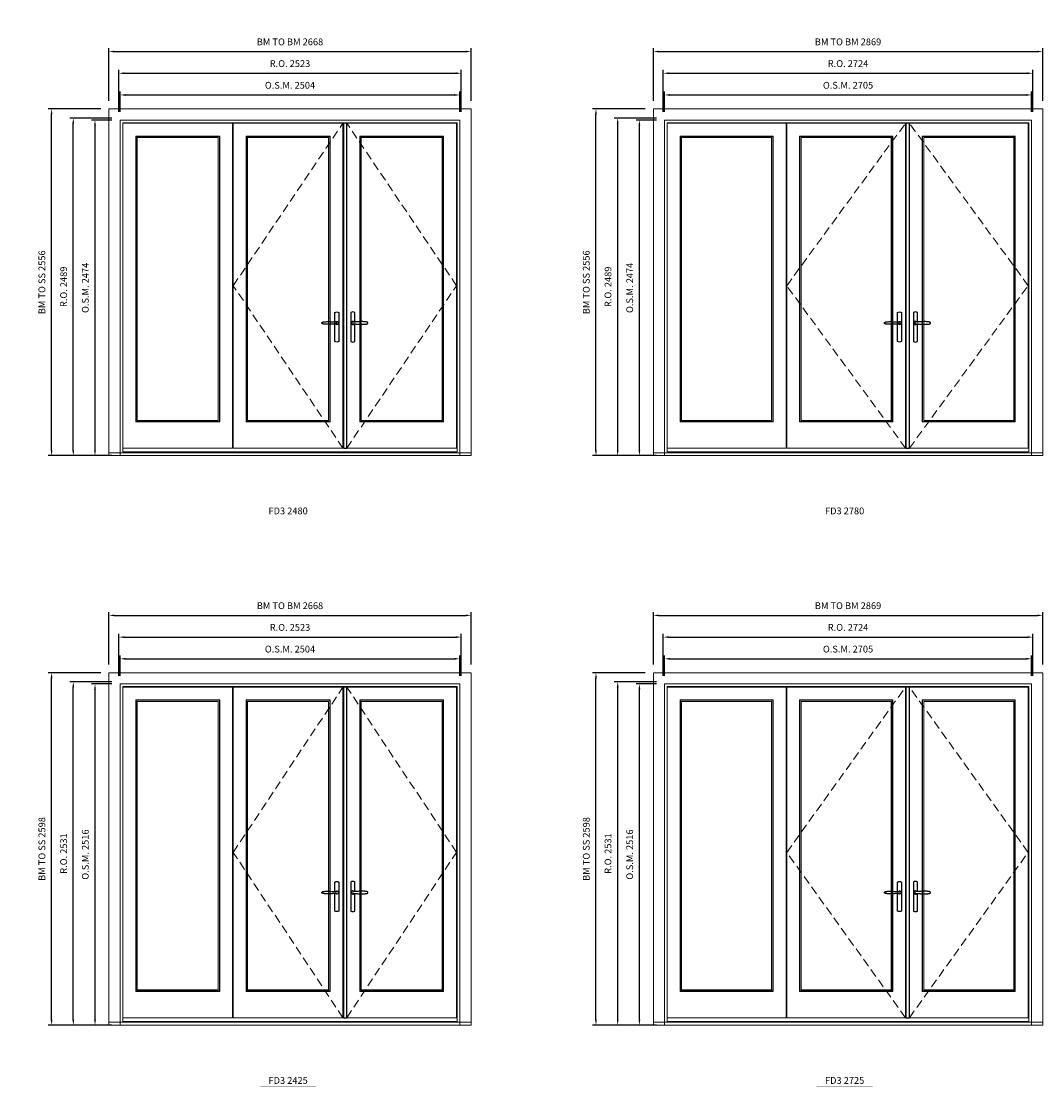
# Model space of a CAD drawing. Extents: x -12017 to 59419, y -21966 to 13176.
# Drawn here: x 16075 to 23602, y -11939 to -4084 of the extents above; entities that cross this region are included whole.
import ezdxf
from ezdxf.enums import TextEntityAlignment as Align

# ---------------------------------------------------------------- set-up
doc = ezdxf.new("R2010")
doc.units = 0
doc.header["$LTSCALE"] = 250
doc.header["$MEASUREMENT"] = 0
doc.header["$PDMODE"] = 3
doc.header["$PDSIZE"] = -2
doc.linetypes.add('HIDDEN', pattern=[0.375, 0.25, -0.125])
doc.layers.get('0').update_dxf_attribs({"color": 5, "linetype": 'CONTINUOUS', "lineweight": 0})
doc.layers.get('DEFPOINTS').update_dxf_attribs({"color": 2, "linetype": 'CONTINUOUS', "lineweight": 0})
for name, color, linetype, lineweight in [('3.5 inch MC brickmould', 12, 'CONTINUOUS', 0), ('Dimensions', 2, 'CONTINUOUS', 0), ('FRAME', 7, 'CONTINUOUS', 0), ('GLASS', 6, 'CONTINUOUS', 0), ('GLAZING STOP', 1, 'CONTINUOUS', 0), ('Metal Clad SASH', 4, 'CONTINUOUS', 0), ('TEXT', 7, 'CONTINUOUS', 0), ('Traditional Sizes', 2, 'CONTINUOUS', 0)]:
    doc.layers.add(name, color=color, linetype=linetype, lineweight=lineweight)
for name, color, linetype in [('7', 7, 'CONTINUOUS'), ('Astragel', 3, 'CONTINUOUS'), ('Operation Lines', 2, 'CONTINUOUS')]:
    doc.layers.add(name, color=color, linetype=linetype)
doc.layers.add('viewport', color=7, linetype='CONTINUOUS', plot=False)
doc.styles.add('ROMANS', font='romans')
doc.styles.add('style1', font='arial.ttf')
doc.dimstyles.new('LWDEC', dxfattribs={"dimscale": 20, "dimtxt": 2.5, "dimasz": 2, "dimexe": 1.25, "dimexo": 3, "dimgap": 2, "dimtad": 1, "dimtoh": 1, "dimdec": 0, "dimzin": 11, "dimdsep": 46, "dimtxsty": 'ROMANS', "dimcen": 0, "dimdle": 1.5, "dimazin": 0, "dimtfac": 1, "dimtdec": 0, "dimtix": 1, "dimtmove": 0, "dimatfit": 3, "dimfxl": 0, "dimtzin": 0, "dimarcsym": 0})

# ---------------------------------------------------------------- blocks, each defined once
blk = doc.blocks.new('label1')
at = {"const_width": 2}
blk.add_lwpolyline([(-206, 0), (206, 0)], dxfattribs=at)
at = {"linetype": 'Continuous', "style": 'style1'}
blk.add_attdef('LABEL', text='', height=50, dxfattribs=at).set_placement((0, 20), align=Align.CENTER)
blk = doc.blocks.new('*D1151')
at = {"layer": 'DEFPOINTS', "color": 0, "linetype": 'Continuous'}
for p in [(19306.8, -4627.3), (16802.9, -4812.3), (19306.8, -4812.3)]:
    blk.add_point(p, dxfattribs=at)
at = {"layer": 'Dimensions', "color": 0, "linetype": 'Continuous', "lineweight": -2}
for p, q in [((16802.9, -4752.3), (16802.9, -4602.3)), ((19306.8, -4752.3), (19306.8, -4602.3))]:
    blk.add_line(p, q, dxfattribs=at)
at = {"layer": 'Dimensions', "color": 2, "linetype": 'Continuous', "lineweight": -2}
blk.add_line((16842.9, -4627.3), (19266.8, -4627.3), dxfattribs=at)
at = {"layer": 'Dimensions', "color": 2, "linetype": 'Continuous'}
for points in [[(16842.9, -4620.6), (16842.9, -4634), (16802.9, -4627.3)], [(19266.8, -4620.6), (19266.8, -4634), (19306.8, -4627.3)]]:
    blk.add_solid(points, dxfattribs=at)
at = {"layer": 'Dimensions', "color": 0, "linetype": 'Continuous', "insert": (18054.8, -4562.3), "char_height": 50, "attachment_point": 5, "style": 'ROMANS'}
blk.add_mtext('O.S.M. 2504', dxfattribs=at)
blk = doc.blocks.new('*D1152')
at = {"layer": 'DEFPOINTS', "color": 0, "linetype": 'Continuous'}
for p in [(16617.9, -4812.3), (16802.9, -4812.3), (16802.9, -7286.3)]:
    blk.add_point(p, dxfattribs=at)
at = {"layer": 'Dimensions', "color": 0, "linetype": 'Continuous', "lineweight": -2}
for p, q in [((16742.9, -4812.3), (16592.9, -4812.3)), ((16742.9, -7286.3), (16592.9, -7286.3))]:
    blk.add_line(p, q, dxfattribs=at)
at = {"layer": 'Dimensions', "color": 2, "linetype": 'Continuous', "lineweight": -2}
blk.add_line((16617.9, -7246.3), (16617.9, -4852.3), dxfattribs=at)
at = {"layer": 'Dimensions', "color": 2, "linetype": 'Continuous'}
for points in [[(16611.2, -4852.3), (16624.5, -4852.3), (16617.9, -4812.3)], [(16611.2, -7246.3), (16624.5, -7246.3), (16617.9, -7286.3)]]:
    blk.add_solid(points, dxfattribs=at)
at = {"layer": 'Dimensions', "color": 0, "linetype": 'Continuous', "insert": (16552.9, -6049.3), "char_height": 50, "attachment_point": 5, "rotation": 90, "style": 'ROMANS'}
blk.add_mtext('O.S.M. 2474', dxfattribs=at)
blk = doc.blocks.new('*D1153')
at = {"layer": 'DEFPOINTS', "color": 0, "linetype": 'Continuous'}
for p in [(19316.3, -4467.3), (16793.4, -4812.3), (19316.3, -4812.3)]:
    blk.add_point(p, dxfattribs=at)
at = {"layer": 'Dimensions', "color": 0, "linetype": 'Continuous', "lineweight": -2}
for p, q in [((16793.4, -4752.3), (16793.4, -4442.3)), ((19316.3, -4752.3), (19316.3, -4442.3))]:
    blk.add_line(p, q, dxfattribs=at)
at = {"layer": 'Dimensions', "color": 2, "linetype": 'Continuous', "lineweight": -2}
blk.add_line((16833.4, -4467.3), (19276.3, -4467.3), dxfattribs=at)
at = {"layer": 'Dimensions', "color": 2, "linetype": 'Continuous'}
for points in [[(16833.4, -4460.6), (16833.4, -4474), (16793.4, -4467.3)], [(19276.3, -4460.6), (19276.3, -4474), (19316.3, -4467.3)]]:
    blk.add_solid(points, dxfattribs=at)
at = {"layer": 'Dimensions', "color": 0, "linetype": 'Continuous', "insert": (18054.8, -4402.3), "char_height": 50, "attachment_point": 5, "style": 'ROMANS'}
blk.add_mtext('R.O. 2523', dxfattribs=at)
blk = doc.blocks.new('*D1154')
at = {"layer": 'DEFPOINTS', "color": 0, "linetype": 'Continuous'}
for p in [(16457.9, -4797.3), (16802.9, -4797.3), (16802.9, -7286.3)]:
    blk.add_point(p, dxfattribs=at)
at = {"layer": 'Dimensions', "color": 0, "linetype": 'Continuous', "lineweight": -2}
for p, q in [((16742.9, -4797.3), (16432.9, -4797.3)), ((16742.9, -7286.3), (16432.9, -7286.3))]:
    blk.add_line(p, q, dxfattribs=at)
at = {"layer": 'Dimensions', "color": 2, "linetype": 'Continuous', "lineweight": -2}
blk.add_line((16457.9, -7246.3), (16457.9, -4837.3), dxfattribs=at)
at = {"layer": 'Dimensions', "color": 2, "linetype": 'Continuous'}
for points in [[(16451.2, -4837.3), (16464.5, -4837.3), (16457.9, -4797.3)], [(16451.2, -7246.3), (16464.5, -7246.3), (16457.9, -7286.3)]]:
    blk.add_solid(points, dxfattribs=at)
at = {"layer": 'Dimensions', "color": 0, "linetype": 'Continuous', "insert": (16392.9, -6041.8), "char_height": 50, "attachment_point": 5, "rotation": 90, "style": 'ROMANS'}
blk.add_mtext('R.O. 2489', dxfattribs=at)
blk = doc.blocks.new('*D1157')
at = {"layer": '3.5 inch MC brickmould', "color": 0, "lineweight": -2}
for p, q in [((16720.9, -4670.3), (16720.9, -4282.3)), ((16760.9, -4307.3), (19348.8, -4307.3)), ((19388.8, -4670.3), (19388.8, -4282.3))]:
    blk.add_line(p, q, dxfattribs=at)
at = {"layer": '3.5 inch MC brickmould', "color": 0}
for points in [[(16760.9, -4300.6), (16760.9, -4314), (16720.9, -4307.3)], [(19348.8, -4300.6), (19348.8, -4314), (19388.8, -4307.3)]]:
    blk.add_solid(points, dxfattribs=at)
at = {"layer": 'DEFPOINTS', "color": 0}
for p in [(19388.8, -4307.3), (16720.9, -4730.3), (19388.8, -4730.3)]:
    blk.add_point(p, dxfattribs=at)
at = {"layer": '3.5 inch MC brickmould', "color": 0, "insert": (18054.8, -4242.3), "char_height": 50, "attachment_point": 5, "style": 'ROMANS'}
blk.add_mtext('BM TO BM 2668', dxfattribs=at)
blk = doc.blocks.new('*D1158')
at = {"layer": '3.5 inch MC brickmould', "color": 0, "lineweight": -2}
for p, q in [((16660.9, -4730.3), (16272.9, -4730.3)), ((16297.9, -7246.3), (16297.9, -4770.3)), ((16660.9, -7286.3), (16272.9, -7286.3))]:
    blk.add_line(p, q, dxfattribs=at)
at = {"layer": '3.5 inch MC brickmould', "color": 0}
for points in [[(16291.2, -4770.3), (16304.5, -4770.3), (16297.9, -4730.3)], [(16291.2, -7246.3), (16304.5, -7246.3), (16297.9, -7286.3)]]:
    blk.add_solid(points, dxfattribs=at)
at = {"layer": 'DEFPOINTS', "color": 0}
for p in [(16297.9, -4730.3), (16720.9, -4730.3), (16720.9, -7286.3)]:
    blk.add_point(p, dxfattribs=at)
at = {"layer": '3.5 inch MC brickmould', "color": 0, "insert": (16232.9, -6008.3), "char_height": 50, "attachment_point": 5, "rotation": 90, "style": 'ROMANS'}
blk.add_mtext('BM TO SS 2556', dxfattribs=at)
blk = doc.blocks.new('*D1165')
at = {"layer": 'DEFPOINTS', "color": 0, "linetype": 'Continuous'}
for p in [(23519.5, -4627.3), (20814.6, -4812.3), (23519.5, -4812.3)]:
    blk.add_point(p, dxfattribs=at)
at = {"layer": 'Dimensions', "color": 0, "linetype": 'Continuous', "lineweight": -2}
for p, q in [((20814.6, -4752.3), (20814.6, -4602.3)), ((23519.5, -4752.3), (23519.5, -4602.3))]:
    blk.add_line(p, q, dxfattribs=at)
at = {"layer": 'Dimensions', "color": 2, "linetype": 'Continuous', "lineweight": -2}
blk.add_line((20854.6, -4627.3), (23479.5, -4627.3), dxfattribs=at)
at = {"layer": 'Dimensions', "color": 2, "linetype": 'Continuous'}
for points in [[(20854.6, -4620.6), (20854.6, -4634), (20814.6, -4627.3)], [(23479.5, -4620.6), (23479.5, -4634), (23519.5, -4627.3)]]:
    blk.add_solid(points, dxfattribs=at)
at = {"layer": 'Dimensions', "color": 0, "linetype": 'Continuous', "insert": (22167.1, -4562.3), "char_height": 50, "attachment_point": 5, "style": 'ROMANS'}
blk.add_mtext('O.S.M. 2705', dxfattribs=at)
blk = doc.blocks.new('*D1166')
at = {"layer": 'DEFPOINTS', "color": 0, "linetype": 'Continuous'}
for p in [(20629.6, -4812.3), (20814.6, -4812.3), (20814.6, -7286.3)]:
    blk.add_point(p, dxfattribs=at)
at = {"layer": 'Dimensions', "color": 0, "linetype": 'Continuous', "lineweight": -2}
for p, q in [((20754.6, -4812.3), (20604.6, -4812.3)), ((20754.6, -7286.3), (20604.6, -7286.3))]:
    blk.add_line(p, q, dxfattribs=at)
at = {"layer": 'Dimensions', "color": 2, "linetype": 'Continuous', "lineweight": -2}
blk.add_line((20629.6, -7246.3), (20629.6, -4852.3), dxfattribs=at)
at = {"layer": 'Dimensions', "color": 2, "linetype": 'Continuous'}
for points in [[(20622.9, -4852.3), (20636.3, -4852.3), (20629.6, -4812.3)], [(20622.9, -7246.3), (20636.3, -7246.3), (20629.6, -7286.3)]]:
    blk.add_solid(points, dxfattribs=at)
at = {"layer": 'Dimensions', "color": 0, "linetype": 'Continuous', "insert": (20564.6, -6049.3), "char_height": 50, "attachment_point": 5, "rotation": 90, "style": 'ROMANS'}
blk.add_mtext('O.S.M. 2474', dxfattribs=at)
blk = doc.blocks.new('*D1167')
at = {"layer": 'DEFPOINTS', "color": 0, "linetype": 'Continuous'}
for p in [(23529, -4467.3), (20805.1, -4812.3), (23529, -4812.3)]:
    blk.add_point(p, dxfattribs=at)
at = {"layer": 'Dimensions', "color": 0, "linetype": 'Continuous', "lineweight": -2}
for p, q in [((20805.1, -4752.3), (20805.1, -4442.3)), ((23529, -4752.3), (23529, -4442.3))]:
    blk.add_line(p, q, dxfattribs=at)
at = {"layer": 'Dimensions', "color": 2, "linetype": 'Continuous', "lineweight": -2}
blk.add_line((20845.1, -4467.3), (23489, -4467.3), dxfattribs=at)
at = {"layer": 'Dimensions', "color": 2, "linetype": 'Continuous'}
for points in [[(20845.1, -4460.6), (20845.1, -4474), (20805.1, -4467.3)], [(23489, -4460.6), (23489, -4474), (23529, -4467.3)]]:
    blk.add_solid(points, dxfattribs=at)
at = {"layer": 'Dimensions', "color": 0, "linetype": 'Continuous', "insert": (22167.1, -4402.3), "char_height": 50, "attachment_point": 5, "style": 'ROMANS'}
blk.add_mtext('R.O. 2724', dxfattribs=at)
blk = doc.blocks.new('*D1168')
at = {"layer": 'DEFPOINTS', "color": 0, "linetype": 'Continuous'}
for p in [(20469.6, -4797.3), (20814.6, -4797.3), (20814.6, -7286.3)]:
    blk.add_point(p, dxfattribs=at)
at = {"layer": 'Dimensions', "color": 0, "linetype": 'Continuous', "lineweight": -2}
for p, q in [((20754.6, -4797.3), (20444.6, -4797.3)), ((20754.6, -7286.3), (20444.6, -7286.3))]:
    blk.add_line(p, q, dxfattribs=at)
at = {"layer": 'Dimensions', "color": 2, "linetype": 'Continuous', "lineweight": -2}
blk.add_line((20469.6, -7246.3), (20469.6, -4837.3), dxfattribs=at)
at = {"layer": 'Dimensions', "color": 2, "linetype": 'Continuous'}
for points in [[(20462.9, -4837.3), (20476.3, -4837.3), (20469.6, -4797.3)], [(20462.9, -7246.3), (20476.3, -7246.3), (20469.6, -7286.3)]]:
    blk.add_solid(points, dxfattribs=at)
at = {"layer": 'Dimensions', "color": 0, "linetype": 'Continuous', "insert": (20404.6, -6041.8), "char_height": 50, "attachment_point": 5, "rotation": 90, "style": 'ROMANS'}
blk.add_mtext('R.O. 2489', dxfattribs=at)
blk = doc.blocks.new('*D1171')
at = {"layer": '3.5 inch MC brickmould', "color": 0, "lineweight": -2}
for p, q in [((20732.6, -4670.3), (20732.6, -4282.3)), ((20772.6, -4307.3), (23561.5, -4307.3)), ((23601.5, -4670.3), (23601.5, -4282.3))]:
    blk.add_line(p, q, dxfattribs=at)
at = {"layer": '3.5 inch MC brickmould', "color": 0}
for points in [[(20772.6, -4300.6), (20772.6, -4314), (20732.6, -4307.3)], [(23561.5, -4300.6), (23561.5, -4314), (23601.5, -4307.3)]]:
    blk.add_solid(points, dxfattribs=at)
at = {"layer": 'DEFPOINTS', "color": 0}
for p in [(23601.5, -4307.3), (20732.6, -4730.3), (23601.5, -4730.3)]:
    blk.add_point(p, dxfattribs=at)
at = {"layer": '3.5 inch MC brickmould', "color": 0, "insert": (22167.1, -4242.3), "char_height": 50, "attachment_point": 5, "style": 'ROMANS'}
blk.add_mtext('BM TO BM 2869', dxfattribs=at)
blk = doc.blocks.new('*D1172')
at = {"layer": '3.5 inch MC brickmould', "color": 0, "lineweight": -2}
for p, q in [((20672.6, -4730.3), (20284.6, -4730.3)), ((20309.6, -7246.3), (20309.6, -4770.3)), ((20672.6, -7286.3), (20284.6, -7286.3))]:
    blk.add_line(p, q, dxfattribs=at)
at = {"layer": '3.5 inch MC brickmould', "color": 0}
for points in [[(20302.9, -4770.3), (20316.3, -4770.3), (20309.6, -4730.3)], [(20302.9, -7246.3), (20316.3, -7246.3), (20309.6, -7286.3)]]:
    blk.add_solid(points, dxfattribs=at)
at = {"layer": 'DEFPOINTS', "color": 0}
for p in [(20309.6, -4730.3), (20732.6, -4730.3), (20732.6, -7286.3)]:
    blk.add_point(p, dxfattribs=at)
at = {"layer": '3.5 inch MC brickmould', "color": 0, "insert": (20244.6, -6008.3), "char_height": 50, "attachment_point": 5, "rotation": 90, "style": 'ROMANS'}
blk.add_mtext('BM TO SS 2556', dxfattribs=at)
blk = doc.blocks.new('*D1379')
at = {"layer": 'DEFPOINTS', "color": 0, "linetype": 'Continuous'}
for p in [(19306.8, -8784.1), (16802.9, -8969.1), (19306.8, -8969.1)]:
    blk.add_point(p, dxfattribs=at)
at = {"layer": 'Dimensions', "color": 0, "linetype": 'Continuous', "lineweight": -2}
for p, q in [((16802.9, -8909.1), (16802.9, -8759.1)), ((19306.8, -8909.1), (19306.8, -8759.1))]:
    blk.add_line(p, q, dxfattribs=at)
at = {"layer": 'Dimensions', "color": 2, "linetype": 'Continuous', "lineweight": -2}
blk.add_line((16842.9, -8784.1), (19266.8, -8784.1), dxfattribs=at)
at = {"layer": 'Dimensions', "color": 2, "linetype": 'Continuous'}
for points in [[(16842.9, -8777.5), (16842.9, -8790.8), (16802.9, -8784.1)], [(19266.8, -8777.5), (19266.8, -8790.8), (19306.8, -8784.1)]]:
    blk.add_solid(points, dxfattribs=at)
at = {"layer": 'Dimensions', "color": 0, "linetype": 'Continuous', "insert": (18054.8, -8719.1), "char_height": 50, "attachment_point": 5, "style": 'ROMANS'}
blk.add_mtext('O.S.M. 2504', dxfattribs=at)
blk = doc.blocks.new('*D1380')
at = {"layer": 'DEFPOINTS', "color": 0, "linetype": 'Continuous'}
for p in [(16617.9, -8969.1), (16802.9, -8969.1), (16802.9, -11485.1)]:
    blk.add_point(p, dxfattribs=at)
at = {"layer": 'Dimensions', "color": 0, "linetype": 'Continuous', "lineweight": -2}
for p, q in [((16742.9, -8969.1), (16592.9, -8969.1)), ((16742.9, -11485.1), (16592.9, -11485.1))]:
    blk.add_line(p, q, dxfattribs=at)
at = {"layer": 'Dimensions', "color": 2, "linetype": 'Continuous', "lineweight": -2}
blk.add_line((16617.9, -11445.1), (16617.9, -9009.1), dxfattribs=at)
at = {"layer": 'Dimensions', "color": 2, "linetype": 'Continuous'}
for points in [[(16611.2, -9009.1), (16624.5, -9009.1), (16617.9, -8969.1)], [(16611.2, -11445.1), (16624.5, -11445.1), (16617.9, -11485.1)]]:
    blk.add_solid(points, dxfattribs=at)
at = {"layer": 'Dimensions', "color": 0, "linetype": 'Continuous', "insert": (16552.9, -10227.1), "char_height": 50, "attachment_point": 5, "rotation": 90, "style": 'ROMANS'}
blk.add_mtext('O.S.M. 2516', dxfattribs=at)
blk = doc.blocks.new('*D1381')
at = {"layer": 'DEFPOINTS', "color": 0, "linetype": 'Continuous'}
for p in [(19316.3, -8624.1), (16793.4, -8969.1), (19316.3, -8969.1)]:
    blk.add_point(p, dxfattribs=at)
at = {"layer": 'Dimensions', "color": 0, "linetype": 'Continuous', "lineweight": -2}
for p, q in [((16793.4, -8909.1), (16793.4, -8599.1)), ((19316.3, -8909.1), (19316.3, -8599.1))]:
    blk.add_line(p, q, dxfattribs=at)
at = {"layer": 'Dimensions', "color": 2, "linetype": 'Continuous', "lineweight": -2}
blk.add_line((16833.4, -8624.1), (19276.3, -8624.1), dxfattribs=at)
at = {"layer": 'Dimensions', "color": 2, "linetype": 'Continuous'}
for points in [[(16833.4, -8617.5), (16833.4, -8630.8), (16793.4, -8624.1)], [(19276.3, -8617.5), (19276.3, -8630.8), (19316.3, -8624.1)]]:
    blk.add_solid(points, dxfattribs=at)
at = {"layer": 'Dimensions', "color": 0, "linetype": 'Continuous', "insert": (18054.8, -8559.1), "char_height": 50, "attachment_point": 5, "style": 'ROMANS'}
blk.add_mtext('R.O. 2523', dxfattribs=at)
blk = doc.blocks.new('*D1382')
at = {"layer": 'DEFPOINTS', "color": 0, "linetype": 'Continuous'}
for p in [(16457.9, -8954.1), (16802.9, -8954.1), (16802.9, -11485.1)]:
    blk.add_point(p, dxfattribs=at)
at = {"layer": 'Dimensions', "color": 0, "linetype": 'Continuous', "lineweight": -2}
for p, q in [((16742.9, -8954.1), (16432.9, -8954.1)), ((16742.9, -11485.1), (16432.9, -11485.1))]:
    blk.add_line(p, q, dxfattribs=at)
at = {"layer": 'Dimensions', "color": 2, "linetype": 'Continuous', "lineweight": -2}
blk.add_line((16457.9, -11445.1), (16457.9, -8994.1), dxfattribs=at)
at = {"layer": 'Dimensions', "color": 2, "linetype": 'Continuous'}
for points in [[(16451.2, -8994.1), (16464.5, -8994.1), (16457.9, -8954.1)], [(16451.2, -11445.1), (16464.5, -11445.1), (16457.9, -11485.1)]]:
    blk.add_solid(points, dxfattribs=at)
at = {"layer": 'Dimensions', "color": 0, "linetype": 'Continuous', "insert": (16392.9, -10219.6), "char_height": 50, "attachment_point": 5, "rotation": 90, "style": 'ROMANS'}
blk.add_mtext('R.O. 2531', dxfattribs=at)
blk = doc.blocks.new('*D1385')
at = {"layer": '3.5 inch MC brickmould', "color": 0, "lineweight": -2}
for p, q in [((16720.9, -8827.1), (16720.9, -8439.1)), ((16760.9, -8464.1), (19348.8, -8464.1)), ((19388.8, -8827.1), (19388.8, -8439.1))]:
    blk.add_line(p, q, dxfattribs=at)
at = {"layer": '3.5 inch MC brickmould', "color": 0}
for points in [[(16760.9, -8457.5), (16760.9, -8470.8), (16720.9, -8464.1)], [(19348.8, -8457.5), (19348.8, -8470.8), (19388.8, -8464.1)]]:
    blk.add_solid(points, dxfattribs=at)
at = {"layer": 'DEFPOINTS', "color": 0}
for p in [(19388.8, -8464.1), (16720.9, -8887.1), (19388.8, -8887.1)]:
    blk.add_point(p, dxfattribs=at)
at = {"layer": '3.5 inch MC brickmould', "color": 0, "insert": (18054.8, -8399.1), "char_height": 50, "attachment_point": 5, "style": 'ROMANS'}
blk.add_mtext('BM TO BM 2668', dxfattribs=at)
blk = doc.blocks.new('*D1386')
at = {"layer": '3.5 inch MC brickmould', "color": 0, "lineweight": -2}
for p, q in [((16660.9, -8887.1), (16272.9, -8887.1)), ((16297.9, -11445.1), (16297.9, -8927.1)), ((16660.9, -11485.1), (16272.9, -11485.1))]:
    blk.add_line(p, q, dxfattribs=at)
at = {"layer": '3.5 inch MC brickmould', "color": 0}
for points in [[(16291.2, -8927.1), (16304.5, -8927.1), (16297.9, -8887.1)], [(16291.2, -11445.1), (16304.5, -11445.1), (16297.9, -11485.1)]]:
    blk.add_solid(points, dxfattribs=at)
at = {"layer": 'DEFPOINTS', "color": 0}
for p in [(16297.9, -8887.1), (16720.9, -8887.1), (16720.9, -11485.1)]:
    blk.add_point(p, dxfattribs=at)
at = {"layer": '3.5 inch MC brickmould', "color": 0, "insert": (16232.9, -10186.1), "char_height": 50, "attachment_point": 5, "rotation": 90, "style": 'ROMANS'}
blk.add_mtext('BM TO SS 2598', dxfattribs=at)
blk = doc.blocks.new('*D1357')
at = {"layer": 'DEFPOINTS', "color": 0, "linetype": 'Continuous'}
for p in [(23519.5, -8784.1), (20814.6, -8969.1), (23519.5, -8969.1)]:
    blk.add_point(p, dxfattribs=at)
at = {"layer": 'Dimensions', "color": 0, "linetype": 'Continuous', "lineweight": -2}
for p, q in [((20814.6, -8909.1), (20814.6, -8759.1)), ((23519.5, -8909.1), (23519.5, -8759.1))]:
    blk.add_line(p, q, dxfattribs=at)
at = {"layer": 'Dimensions', "color": 2, "linetype": 'Continuous', "lineweight": -2}
blk.add_line((20854.6, -8784.1), (23479.5, -8784.1), dxfattribs=at)
at = {"layer": 'Dimensions', "color": 2, "linetype": 'Continuous'}
for points in [[(20854.6, -8777.5), (20854.6, -8790.8), (20814.6, -8784.1)], [(23479.5, -8777.5), (23479.5, -8790.8), (23519.5, -8784.1)]]:
    blk.add_solid(points, dxfattribs=at)
at = {"layer": 'Dimensions', "color": 0, "linetype": 'Continuous', "insert": (22167.1, -8719.1), "char_height": 50, "attachment_point": 5, "style": 'ROMANS'}
blk.add_mtext('O.S.M. 2705', dxfattribs=at)
blk = doc.blocks.new('*D1358')
at = {"layer": 'DEFPOINTS', "color": 0, "linetype": 'Continuous'}
for p in [(20629.6, -8969.1), (20814.6, -8969.1), (20814.6, -11485.1)]:
    blk.add_point(p, dxfattribs=at)
at = {"layer": 'Dimensions', "color": 0, "linetype": 'Continuous', "lineweight": -2}
for p, q in [((20754.6, -8969.1), (20604.6, -8969.1)), ((20754.6, -11485.1), (20604.6, -11485.1))]:
    blk.add_line(p, q, dxfattribs=at)
at = {"layer": 'Dimensions', "color": 2, "linetype": 'Continuous', "lineweight": -2}
blk.add_line((20629.6, -11445.1), (20629.6, -9009.1), dxfattribs=at)
at = {"layer": 'Dimensions', "color": 2, "linetype": 'Continuous'}
for points in [[(20622.9, -9009.1), (20636.3, -9009.1), (20629.6, -8969.1)], [(20622.9, -11445.1), (20636.3, -11445.1), (20629.6, -11485.1)]]:
    blk.add_solid(points, dxfattribs=at)
at = {"layer": 'Dimensions', "color": 0, "linetype": 'Continuous', "insert": (20564.6, -10227.1), "char_height": 50, "attachment_point": 5, "rotation": 90, "style": 'ROMANS'}
blk.add_mtext('O.S.M. 2516', dxfattribs=at)
blk = doc.blocks.new('*D1359')
at = {"layer": 'DEFPOINTS', "color": 0, "linetype": 'Continuous'}
for p in [(23529, -8624.1), (20805.1, -8969.1), (23529, -8969.1)]:
    blk.add_point(p, dxfattribs=at)
at = {"layer": 'Dimensions', "color": 0, "linetype": 'Continuous', "lineweight": -2}
for p, q in [((20805.1, -8909.1), (20805.1, -8599.1)), ((23529, -8909.1), (23529, -8599.1))]:
    blk.add_line(p, q, dxfattribs=at)
at = {"layer": 'Dimensions', "color": 2, "linetype": 'Continuous', "lineweight": -2}
blk.add_line((20845.1, -8624.1), (23489, -8624.1), dxfattribs=at)
at = {"layer": 'Dimensions', "color": 2, "linetype": 'Continuous'}
for points in [[(20845.1, -8617.5), (20845.1, -8630.8), (20805.1, -8624.1)], [(23489, -8617.5), (23489, -8630.8), (23529, -8624.1)]]:
    blk.add_solid(points, dxfattribs=at)
at = {"layer": 'Dimensions', "color": 0, "linetype": 'Continuous', "insert": (22167.1, -8559.1), "char_height": 50, "attachment_point": 5, "style": 'ROMANS'}
blk.add_mtext('R.O. 2724', dxfattribs=at)
blk = doc.blocks.new('*D1360')
at = {"layer": 'DEFPOINTS', "color": 0, "linetype": 'Continuous'}
for p in [(20469.6, -8954.1), (20814.6, -8954.1), (20814.6, -11485.1)]:
    blk.add_point(p, dxfattribs=at)
at = {"layer": 'Dimensions', "color": 0, "linetype": 'Continuous', "lineweight": -2}
for p, q in [((20754.6, -8954.1), (20444.6, -8954.1)), ((20754.6, -11485.1), (20444.6, -11485.1))]:
    blk.add_line(p, q, dxfattribs=at)
at = {"layer": 'Dimensions', "color": 2, "linetype": 'Continuous', "lineweight": -2}
blk.add_line((20469.6, -11445.1), (20469.6, -8994.1), dxfattribs=at)
at = {"layer": 'Dimensions', "color": 2, "linetype": 'Continuous'}
for points in [[(20462.9, -8994.1), (20476.3, -8994.1), (20469.6, -8954.1)], [(20462.9, -11445.1), (20476.3, -11445.1), (20469.6, -11485.1)]]:
    blk.add_solid(points, dxfattribs=at)
at = {"layer": 'Dimensions', "color": 0, "linetype": 'Continuous', "insert": (20404.6, -10219.6), "char_height": 50, "attachment_point": 5, "rotation": 90, "style": 'ROMANS'}
blk.add_mtext('R.O. 2531', dxfattribs=at)
blk = doc.blocks.new('*D1363')
at = {"layer": '3.5 inch MC brickmould', "color": 0, "lineweight": -2}
for p, q in [((20732.6, -8827.1), (20732.6, -8439.1)), ((20772.6, -8464.1), (23561.5, -8464.1)), ((23601.5, -8827.1), (23601.5, -8439.1))]:
    blk.add_line(p, q, dxfattribs=at)
at = {"layer": '3.5 inch MC brickmould', "color": 0}
for points in [[(20772.6, -8457.5), (20772.6, -8470.8), (20732.6, -8464.1)], [(23561.5, -8457.5), (23561.5, -8470.8), (23601.5, -8464.1)]]:
    blk.add_solid(points, dxfattribs=at)
at = {"layer": 'DEFPOINTS', "color": 0}
for p in [(23601.5, -8464.1), (20732.6, -8887.1), (23601.5, -8887.1)]:
    blk.add_point(p, dxfattribs=at)
at = {"layer": '3.5 inch MC brickmould', "color": 0, "insert": (22167.1, -8399.1), "char_height": 50, "attachment_point": 5, "style": 'ROMANS'}
blk.add_mtext('BM TO BM 2869', dxfattribs=at)
blk = doc.blocks.new('*D1364')
at = {"layer": '3.5 inch MC brickmould', "color": 0, "lineweight": -2}
for p, q in [((20672.6, -8887.1), (20284.6, -8887.1)), ((20309.6, -11445.1), (20309.6, -8927.1)), ((20672.6, -11485.1), (20284.6, -11485.1))]:
    blk.add_line(p, q, dxfattribs=at)
at = {"layer": '3.5 inch MC brickmould', "color": 0}
for points in [[(20302.9, -8927.1), (20316.3, -8927.1), (20309.6, -8887.1)], [(20302.9, -11445.1), (20316.3, -11445.1), (20309.6, -11485.1)]]:
    blk.add_solid(points, dxfattribs=at)
at = {"layer": 'DEFPOINTS', "color": 0}
for p in [(20309.6, -8887.1), (20732.6, -8887.1), (20732.6, -11485.1)]:
    blk.add_point(p, dxfattribs=at)
at = {"layer": '3.5 inch MC brickmould', "color": 0, "insert": (20244.6, -10186.1), "char_height": 50, "attachment_point": 5, "rotation": 90, "style": 'ROMANS'}
blk.add_mtext('BM TO SS 2598', dxfattribs=at)
blk = doc.blocks.new('*U1871')
at = {"layer": '7', "color": 7, "lineweight": 25}
for points in [[(-60.5, 921.2), (-60.5, 991, -0.260241), (-29.5, 991), (-29.5, 776.9, -0.255586), (-60.5, 776.9), (-60.5, 906.7)], [(-54.3, 921.4, -0.227156), (-45, 925.9, -1.588724), (-54.3, 906.6)], [(-33.8, 917.4), (-33.6, 917), (-33.5, 916.7), (-33.5, 916.4), (-33.4, 916), (-33.4, 915.7), (-33.3, 915.5), (-33.3, 915.2), (-33.3, 915), (-33.3, 914.8), (-33.3, 914.5), (-33.3, 914.1), (-33.3, 914, -0.416255), (-45, 902.3)]]:
    blk.add_lwpolyline(points, format="xyb", dxfattribs=at)
for points in [[(-45.2, 902.3), (-45, 902.2), (-45, 902.3), (-45, 902.3), (-45, 902.4), (-44.9, 902.5), (-44.9, 902.5), (-44.9, 902.6), (-44.9, 902.7), (-44.9, 902.8), (-45, 902.9), (-45.1, 903), (-45.1, 903.2), (-45.1, 903.2), (-45.4, 903.7), (-45.9, 904.2), (-46.5, 904.7), (-47.2, 905.2), (-48, 905.5), (-48.9, 905.9), (-50.1, 906.1), (-51.2, 906.4), (-52.3, 906.4), (-53.8, 906.6), (-55.2, 906.6), (-56.6, 906.7), (-58.1, 906.7), (-61, 906.7), (-64, 906.6), (-67.3, 906.4), (-70.6, 906.1), (-73.9, 905.8), (-77.2, 905.6), (-80.6, 905.4), (-83.9, 905.2), (-87.3, 904.9), (-90.7, 904.7), (-97.3, 904.4), (-103.9, 904.2), (-110.4, 904.1), (-116.8, 904.2), (-123.3, 904.4), (-129.8, 904.8), (-132.9, 905.1), (-135.9, 905.4), (-139, 905.7), (-142, 906.1), (-145.1, 906.5), (-146.8, 906.8), (-148.3, 907.3), (-149.7, 907.8), (-150.8, 908.3), (-151.4, 908.5), (-152, 908.8), (-152.5, 909), (-152.8, 909.2), (-153.1, 909.5), (-153.5, 909.7), (-153.8, 910), (-154.2, 910.3), (-154.5, 910.7), (-154.8, 911.2), (-155, 911.6), (-155.2, 912.1), (-155.4, 912.7), (-155.5, 912.9), (-155.5, 913.1), (-155.5, 913.5), (-155.5, 913.7), (-155.5, 914), (-155.5, 914.3), (-155.5, 914.7), (-155.5, 915), (-155.4, 915.2), (-155.4, 915.5), (-155.3, 915.7), (-155, 916.4), (-154.6, 917.1), (-154.3, 917.6), (-153.8, 918), (-153.4, 918.4), (-153.2, 918.5), (-153, 918.6), (-152.9, 918.7), (-152.8, 918.8), (-152.6, 918.8), (-152.5, 918.9), (-151.9, 919.2), (-151.4, 919.5), (-150.7, 919.8), (-150, 920.1), (-149.4, 920.3), (-148.8, 920.5), (-148.4, 920.6), (-148, 920.8), (-147.5, 921), (-146.8, 921.1), (-146, 921.3), (-145.1, 921.5), (-141.8, 922), (-138.6, 922.3), (-135.3, 922.7), (-132.2, 922.9), (-128.9, 923.2), (-125.7, 923.4), (-118, 923.8), (-110.3, 923.9), (-103.8, 923.8), (-97.3, 923.6), (-90.7, 923.2), (-83.2, 922.7), (-75.7, 922.2), (-73.4, 922.1), (-71, 921.9), (-68.6, 921.7), (-66.3, 921.5), (-64, 921.4), (-61.4, 921.2), (-59, 921.2), (-56.6, 921.2), (-55.1, 921.3), (-53.7, 921.4), (-52.3, 921.5), (-51.2, 921.6), (-50.1, 921.8), (-48.9, 922.1), (-48, 922.4), (-47.2, 922.8), (-46.5, 923.2), (-45.9, 923.7), (-45.4, 924.2), (-45.1, 924.7), (-45.1, 924.8), (-45.1, 924.9), (-45, 925), (-45, 925.1), (-44.9, 925.2), (-44.9, 925.3), (-44.9, 925.3), (-44.9, 925.4), (-44.9, 925.5), (-44.9, 925.6), (-45, 925.6), (-45, 925.6), (-45, 925.7), (-45, 925.8), (-43.4, 925.6), (-41.9, 925.3), (-40.4, 924.8), (-39.5, 924.4)], [(-56.7, 914), (-56.7, 914)], [(-45, 925.8), (-44.7, 925.7)], [(-39.4, 924.4), (-38.9, 924.1), (-38.2, 923.6), (-37.5, 923), (-36.9, 922.6), (-36.5, 922.1), (-36, 921.5), (-35.9, 921.5), (-35.7, 921.2), (-34.8, 919.9), (-34.2, 918.6), (-33.7, 917.1)]]:
    blk.add_lwpolyline(points, dxfattribs=at)
for centre, radius, start, end in [((-44.8, 914.4), 11.3, 38.19333, 89.04911), ((-44.8, 913.5), 11.2, 270.83068, 321.92689)]:
    blk.add_arc(centre, radius, start, end, dxfattribs=at)
at = {"layer": 'viewport', "color": 5}
blk.add_point((-45, 914), dxfattribs=at)
blk = doc.blocks.new('*U1875')
at = {"layer": '7', "color": 7, "lineweight": 25}
for points in [[(60.5, 921.2), (60.5, 991, 0.260241), (29.5, 991), (29.5, 776.9, 0.255586), (60.5, 776.9), (60.5, 906.7)], [(54.3, 921.4, 0.227156), (45, 925.9, 1.588724), (54.3, 906.6)], [(33.8, 917.4), (33.6, 917), (33.5, 916.7), (33.5, 916.4), (33.4, 916), (33.4, 915.7), (33.3, 915.5), (33.3, 915.2), (33.3, 915), (33.3, 914.8), (33.3, 914.5), (33.3, 914.1), (33.3, 914, 0.416255), (45, 902.3)]]:
    blk.add_lwpolyline(points, format="xyb", dxfattribs=at)
for points in [[(39.4, 924.4), (38.9, 924.1), (38.2, 923.6), (37.5, 923), (36.9, 922.6), (36.5, 922.1), (36, 921.5), (35.9, 921.5), (35.7, 921.2), (34.8, 919.9), (34.2, 918.6), (33.7, 917.1)], [(45.2, 902.3), (45, 902.2), (45, 902.3), (45, 902.3), (45, 902.4), (44.9, 902.5), (44.9, 902.5), (44.9, 902.6), (44.9, 902.7), (44.9, 902.8), (45, 902.9), (45.1, 903), (45.1, 903.2), (45.1, 903.2), (45.4, 903.7), (45.9, 904.2), (46.5, 904.7), (47.2, 905.2), (48, 905.5), (48.9, 905.9), (50.1, 906.1), (51.2, 906.4), (52.3, 906.4), (53.8, 906.6), (55.2, 906.6), (56.6, 906.7), (58.1, 906.7), (61, 906.7), (64, 906.6), (67.3, 906.4), (70.6, 906.1), (73.9, 905.8), (77.2, 905.6), (80.6, 905.4), (83.9, 905.2), (87.3, 904.9), (90.7, 904.7), (97.3, 904.4), (103.9, 904.2), (110.4, 904.1), (116.8, 904.2), (123.3, 904.4), (129.8, 904.8), (132.9, 905.1), (135.9, 905.4), (139, 905.7), (142, 906.1), (145.1, 906.5), (146.8, 906.8), (148.3, 907.3), (149.7, 907.8), (150.8, 908.3), (151.4, 908.5), (152, 908.8), (152.5, 909), (152.8, 909.2), (153.1, 909.5), (153.5, 909.7), (153.8, 910), (154.2, 910.3), (154.5, 910.7), (154.8, 911.2), (155, 911.6), (155.2, 912.1), (155.4, 912.7), (155.5, 912.9), (155.5, 913.1), (155.5, 913.5), (155.5, 913.7), (155.5, 914), (155.5, 914.3), (155.5, 914.7), (155.5, 915), (155.4, 915.2), (155.4, 915.5), (155.3, 915.7), (155, 916.4), (154.6, 917.1), (154.3, 917.6), (153.8, 918), (153.4, 918.4), (153.2, 918.5), (153, 918.6), (152.9, 918.7), (152.8, 918.8), (152.6, 918.8), (152.5, 918.9), (151.9, 919.2), (151.4, 919.5), (150.7, 919.8), (150, 920.1), (149.4, 920.3), (148.8, 920.5), (148.4, 920.6), (148, 920.8), (147.5, 921), (146.8, 921.1), (146, 921.3), (145.1, 921.5), (141.8, 922), (138.6, 922.3), (135.3, 922.7), (132.2, 922.9), (128.9, 923.2), (125.7, 923.4), (118, 923.8), (110.3, 923.9), (103.8, 923.8), (97.3, 923.6), (90.7, 923.2), (83.2, 922.7), (75.7, 922.2), (73.4, 922.1), (71, 921.9), (68.6, 921.7), (66.3, 921.5), (64, 921.4), (61.4, 921.2), (59, 921.2), (56.6, 921.2), (55.1, 921.3), (53.7, 921.4), (52.3, 921.5), (51.2, 921.6), (50.1, 921.8), (48.9, 922.1), (48, 922.4), (47.2, 922.8), (46.5, 923.2), (45.9, 923.7), (45.4, 924.2), (45.1, 924.7), (45.1, 924.8), (45.1, 924.9), (45, 925), (45, 925.1), (44.9, 925.2), (44.9, 925.3), (44.9, 925.3), (44.9, 925.4), (44.9, 925.5), (44.9, 925.6), (45, 925.6), (45, 925.6), (45, 925.7), (45, 925.8), (43.4, 925.6), (41.9, 925.3), (40.4, 924.8), (39.5, 924.4)], [(45, 925.8), (44.7, 925.7)], [(56.7, 914), (56.7, 914)]]:
    blk.add_lwpolyline(points, dxfattribs=at)
for centre, radius, start, end in [((44.8, 914.4), 11.3, 90.95089, 141.80667), ((44.8, 913.5), 11.2, 218.07311, 269.16932)]:
    blk.add_arc(centre, radius, start, end, dxfattribs=at)
at = {"layer": 'viewport', "color": 5}
blk.add_point((45, 914), dxfattribs=at)

msp = doc.modelspace()

# ---------------------------------------------------------------- linework, layer by layer
at = {"layer": '3.5 inch MC brickmould'}
for points in [[(16720.9, -7286.3), (19388.8, -7286.3), (19388.8, -4730.3), (16720.9, -4730.3)], [(20732.6, -7286.3), (23601.5, -7286.3), (23601.5, -4730.3), (20732.6, -4730.3)], [(16720.9, -7286.3), (19388.8, -7286.3), (19388.8, -7265.3), (16720.9, -7265.3)], [(20732.6, -7286.3), (23601.5, -7286.3), (23601.5, -7265.3), (20732.6, -7265.3)], [(16720.9, -11485.1), (19388.8, -11485.1), (19388.8, -8887.1), (16720.9, -8887.1)], [(20732.6, -11485.1), (23601.5, -11485.1), (23601.5, -8887.1), (20732.6, -8887.1)], [(16720.9, -11485.1), (19388.8, -11485.1), (19388.8, -11464.1), (16720.9, -11464.1)], [(20732.6, -11485.1), (23601.5, -11485.1), (23601.5, -11464.1), (20732.6, -11464.1)]]:
    msp.add_lwpolyline(points, close=True, dxfattribs=at)
at = {"layer": 'Astragel'}
for points in [[(18448.1, -7231.3), (18473.1, -7231.3), (18473.1, -4835.3), (18448.1, -4835.3)], [(22593.9, -7231.3), (22618.9, -7231.3), (22618.9, -4835.3), (22593.9, -4835.3)], [(18448.1, -11430.1), (18473.1, -11430.1), (18473.1, -8992.1), (18448.1, -8992.1)], [(22593.9, -11430.1), (22618.9, -11430.1), (22618.9, -8992.1), (22593.9, -8992.1)]]:
    msp.add_lwpolyline(points, close=True, dxfattribs=at)
at = {"layer": 'FRAME'}
for points in [[(16802.9, -7286.3), (19306.8, -7286.3), (19306.8, -4812.3), (16802.9, -4812.3)], [(16822.9, -7259.3), (19286.8, -7259.3), (19286.8, -4832.3), (16822.9, -4832.3)], [(20814.6, -7286.3), (23519.6, -7286.3), (23519.6, -4812.3), (20814.6, -4812.3)], [(20834.6, -7259.3), (23499.6, -7259.3), (23499.6, -4832.3), (20834.6, -4832.3)], [(16802.9, -11485.1), (19306.8, -11485.1), (19306.8, -8969.1), (16802.9, -8969.1)], [(16822.9, -11458.1), (19286.8, -11458.1), (19286.8, -8989.1), (16822.9, -8989.1)], [(20814.6, -11485.1), (23519.6, -11485.1), (23519.6, -8969.1), (20814.6, -8969.1)], [(20834.6, -11458.1), (23499.6, -11458.1), (23499.6, -8989.1), (20834.6, -8989.1)]]:
    msp.add_lwpolyline(points, close=True, dxfattribs=at)
at = {"layer": 'GLASS'}
for points in [[(16920.4, -7034.3), (17534.1, -7034.3), (17534.1, -4933.3), (16920.4, -4933.3)], [(17734.1, -7034.3), (18347.8, -7034.3), (18347.8, -4933.3), (17734.1, -4933.3)], [(18570.8, -7034.3), (19184.5, -7034.3), (19184.5, -4933.3), (18570.8, -4933.3)], [(20932.1, -7034.3), (21612.8, -7034.3), (21612.8, -4933.3), (20932.1, -4933.3)], [(21812.8, -7034.3), (22493.5, -7034.3), (22493.5, -4933.3), (21812.8, -4933.3)], [(22716.5, -7034.3), (23397.2, -7034.3), (23397.2, -4933.3), (22716.5, -4933.3)], [(16920.4, -11233.1), (17534.1, -11233.1), (17534.1, -9090.1), (16920.4, -9090.1)], [(17734.1, -11233.1), (18347.8, -11233.1), (18347.8, -9090.1), (17734.1, -9090.1)], [(18570.8, -11233.1), (19184.5, -11233.1), (19184.5, -9090.1), (18570.8, -9090.1)], [(20932.1, -11233.1), (21612.8, -11233.1), (21612.8, -9090.1), (20932.1, -9090.1)], [(21812.8, -11233.1), (22493.5, -11233.1), (22493.5, -9090.1), (21812.8, -9090.1)], [(22716.5, -11233.1), (23397.2, -11233.1), (23397.2, -9090.1), (22716.5, -9090.1)]]:
    msp.add_lwpolyline(points, close=True, dxfattribs=at)
at = {"layer": 'GLAZING STOP'}
for points in [[(16928.9, -7026.3), (17525.6, -7026.3), (17525.6, -4941.3), (16928.9, -4941.3)], [(17742.6, -7026.3), (18339.3, -7026.3), (18339.3, -4941.3), (17742.6, -4941.3)], [(18579.3, -7026.3), (19176, -7026.3), (19176, -4941.3), (18579.3, -4941.3)], [(20940.6, -7026.3), (21604.3, -7026.3), (21604.3, -4941.3), (20940.6, -4941.3)], [(21821.3, -7026.3), (22485, -7026.3), (22485, -4941.3), (21821.3, -4941.3)], [(22725, -7026.3), (23388.7, -7026.3), (23388.7, -4941.3), (22725, -4941.3)], [(16928.9, -11225.1), (17525.6, -11225.1), (17525.6, -9098.1), (16928.9, -9098.1)], [(17742.6, -11225.1), (18339.3, -11225.1), (18339.3, -9098.1), (17742.6, -9098.1)], [(18579.3, -11225.1), (19176, -11225.1), (19176, -9098.1), (18579.3, -9098.1)], [(20940.6, -11225.1), (21604.3, -11225.1), (21604.3, -9098.1), (20940.6, -9098.1)], [(21821.3, -11225.1), (22485, -11225.1), (22485, -9098.1), (21821.3, -9098.1)], [(22725, -11225.1), (23388.7, -11225.1), (23388.7, -9098.1), (22725, -9098.1)]]:
    msp.add_lwpolyline(points, close=True, dxfattribs=at)
at = {"layer": 'Metal Clad SASH'}
for points in [[(16822.9, -7231.3), (17631.6, -7231.3), (17631.6, -4835.3), (16822.9, -4835.3)], [(17636.6, -7231.3), (18445.3, -7231.3), (18445.3, -4835.3), (17636.6, -4835.3)], [(18473.3, -7231.3), (19282, -7231.3), (19282, -4835.3), (18473.3, -4835.3)], [(20834.6, -7231.3), (21710.3, -7231.3), (21710.3, -4835.3), (20834.6, -4835.3)], [(21715.3, -7231.3), (22591, -7231.3), (22591, -4835.3), (21715.3, -4835.3)], [(22619, -7231.3), (23494.7, -7231.3), (23494.7, -4835.3), (22619, -4835.3)], [(16917.9, -7037.3), (17536.6, -7037.3), (17536.6, -4930.3), (16917.9, -4930.3)], [(17731.6, -7037.3), (18350.3, -7037.3), (18350.3, -4930.3), (17731.6, -4930.3)], [(18568.3, -7037.3), (19187, -7037.3), (19187, -4930.3), (18568.3, -4930.3)], [(20929.6, -7037.3), (21615.3, -7037.3), (21615.3, -4930.3), (20929.6, -4930.3)], [(21810.3, -7037.3), (22496, -7037.3), (22496, -4930.3), (21810.3, -4930.3)], [(22714, -7037.3), (23399.7, -7037.3), (23399.7, -4930.3), (22714, -4930.3)], [(16822.9, -11430.1), (17631.6, -11430.1), (17631.6, -8992.1), (16822.9, -8992.1)], [(17636.6, -11430.1), (18445.3, -11430.1), (18445.3, -8992.1), (17636.6, -8992.1)], [(18473.3, -11430.1), (19282, -11430.1), (19282, -8992.1), (18473.3, -8992.1)], [(20834.6, -11430.1), (21710.3, -11430.1), (21710.3, -8992.1), (20834.6, -8992.1)], [(21715.3, -11430.1), (22591, -11430.1), (22591, -8992.1), (21715.3, -8992.1)], [(22619, -11430.1), (23494.7, -11430.1), (23494.7, -8992.1), (22619, -8992.1)], [(16917.9, -11236.1), (17536.6, -11236.1), (17536.6, -9087.1), (16917.9, -9087.1)], [(17731.6, -11236.1), (18350.3, -11236.1), (18350.3, -9087.1), (17731.6, -9087.1)], [(18568.3, -11236.1), (19187, -11236.1), (19187, -9087.1), (18568.3, -9087.1)], [(20929.6, -11236.1), (21615.3, -11236.1), (21615.3, -9087.1), (20929.6, -9087.1)], [(21810.3, -11236.1), (22496, -11236.1), (22496, -9087.1), (21810.3, -9087.1)], [(22714, -11236.1), (23399.7, -11236.1), (23399.7, -9087.1), (22714, -9087.1)]]:
    msp.add_lwpolyline(points, close=True, dxfattribs=at)
at = {"layer": 'Traditional Sizes', "linetype": 'HIDDEN'}
for points in [[(18445.3, -7231.3), (17636.6, -6033.3), (18445.3, -4835.3)], [(18473.3, -7231.3), (19282, -6033.3), (18473.3, -4835.3)], [(22591, -7231.3), (21715.3, -6033.3), (22591, -4835.3)], [(22619, -7231.3), (23494.7, -6033.3), (22619, -4835.3)], [(18445.3, -11430.1), (17636.6, -10211.1), (18445.3, -8992.1)], [(18473.3, -11430.1), (19282, -10211.1), (18473.3, -8992.1)], [(22591, -11430.1), (21715.3, -10211.1), (22591, -8992.1)], [(22619, -11430.1), (23494.7, -10211.1), (22619, -8992.1)]]:
    msp.add_lwpolyline(points, dxfattribs=at)

# ---------------------------------------------------------------- block references
at = {"layer": 'Operation Lines', "xscale": -1}
for name, p in [('*U1875', (18445.1, -7222.3)), ('*U1871', (18473.1, -7222.3)), ('*U1875', (22590.9, -7222.3)), ('*U1871', (22618.9, -7222.3)), ('*U1875', (18445.1, -11421.1)), ('*U1871', (18473.1, -11421.1)), ('*U1875', (22590.9, -11421.1)), ('*U1871', (22618.9, -11421.1))]:
    msp.add_blockref(name, p, dxfattribs=at)
at = {"layer": 'TEXT', "linetype": 'Continuous'}
for p, values in [((18041, -7738.8), {'LABEL': 'FD3 2480'}), ((22142.1, -7738.8), {'LABEL': 'FD3 2780'}), ((18041, -11937.6), {'LABEL': 'FD3 2425'}), ((22142.1, -11937.6), {'LABEL': 'FD3 2725'})]:
    msp.add_blockref('label1', p, dxfattribs=at).add_auto_attribs(values)

# ---------------------------------------------------------------- dimensions: what is measured, and where the dimension line sits
at = {"layer": '3.5 inch MC brickmould'}
for base, p1, p2, picture, middle in [((19388.8, -4307.3), (16720.9, -4730.3), (19388.8, -4730.3), '*D1157', (18054.8, -4242.3)), ((23601.5, -4307.3), (20732.6, -4730.3), (23601.5, -4730.3), '*D1171', (22167.1, -4242.3)), ((19388.8, -8464.1), (16720.9, -8887.1), (19388.8, -8887.1), '*D1385', (18054.8, -8399.1)), ((23601.5, -8464.1), (20732.6, -8887.1), (23601.5, -8887.1), '*D1363', (22167.1, -8399.1))]:
    dim = msp.add_linear_dim(base=base, p1=p1, p2=p2, text='BM TO BM <>', dimstyle='LWDEC', dxfattribs=at)
    dim.commit()
    dim.dimension.update_dxf_attribs({"geometry": picture, "text_midpoint": middle})
for base, p1, p2, picture, middle in [((16297.9, -4730.3), (16720.9, -7286.3), (16720.9, -4730.3), '*D1158', (16232.9, -6008.3)), ((20309.6, -4730.3), (20732.6, -7286.3), (20732.6, -4730.3), '*D1172', (20244.6, -6008.3)), ((16297.9, -8887.1), (16720.9, -11485.1), (16720.9, -8887.1), '*D1386', (16232.9, -10186.1)), ((20309.6, -8887.1), (20732.6, -11485.1), (20732.6, -8887.1), '*D1364', (20244.6, -10186.1))]:
    dim = msp.add_linear_dim(base=base, p1=p1, p2=p2, angle=90, text='BM TO SS <>', dimstyle='LWDEC', dxfattribs=at)
    dim.commit()
    dim.dimension.update_dxf_attribs({"geometry": picture, "text_midpoint": middle})
at = {"layer": 'Dimensions', "linetype": 'Continuous'}
for base, p1, p2, text, picture, middle in [((19316.3, -4467.3), (16793.4, -4812.3), (19316.3, -4812.3), 'R.O. <>', '*D1153', (18054.8, -4402.3)), ((23529, -4467.3), (20805.1, -4812.3), (23529, -4812.3), 'R.O. <>', '*D1167', (22167.1, -4402.3)), ((19306.8, -4627.3), (16802.9, -4812.3), (19306.8, -4812.3), 'O.S.M. <>', '*D1151', (18054.8, -4562.3)), ((23519.5, -4627.3), (20814.6, -4812.3), (23519.5, -4812.3), 'O.S.M. <>', '*D1165', (22167.1, -4562.3)), ((19316.3, -8624.1), (16793.4, -8969.1), (19316.3, -8969.1), 'R.O. <>', '*D1381', (18054.8, -8559.1)), ((23529, -8624.1), (20805.1, -8969.1), (23529, -8969.1), 'R.O. <>', '*D1359', (22167.1, -8559.1)), ((19306.8, -8784.1), (16802.9, -8969.1), (19306.8, -8969.1), 'O.S.M. <>', '*D1379', (18054.8, -8719.1)), ((23519.5, -8784.1), (20814.6, -8969.1), (23519.5, -8969.1), 'O.S.M. <>', '*D1357', (22167.1, -8719.1))]:
    dim = msp.add_linear_dim(base=base, p1=p1, p2=p2, text=text, dimstyle='LWDEC', override={"dimclrd": 2}, dxfattribs=at)
    dim.commit()
    dim.dimension.update_dxf_attribs({"geometry": picture, "text_midpoint": middle})
for base, p1, p2, text, picture, middle in [((16457.9, -4797.3), (16802.9, -7286.3), (16802.9, -4797.3), 'R.O. <>', '*D1154', (16392.9, -6041.8)), ((16617.9, -4812.3), (16802.9, -7286.3), (16802.9, -4812.3), 'O.S.M. <>', '*D1152', (16552.9, -6049.3)), ((20469.6, -4797.3), (20814.6, -7286.3), (20814.6, -4797.3), 'R.O. <>', '*D1168', (20404.6, -6041.8)), ((20629.6, -4812.3), (20814.6, -7286.3), (20814.6, -4812.3), 'O.S.M. <>', '*D1166', (20564.6, -6049.3)), ((16457.9, -8954.1), (16802.9, -11485.1), (16802.9, -8954.1), 'R.O. <>', '*D1382', (16392.9, -10219.6)), ((16617.9, -8969.1), (16802.9, -11485.1), (16802.9, -8969.1), 'O.S.M. <>', '*D1380', (16552.9, -10227.1)), ((20469.6, -8954.1), (20814.6, -11485.1), (20814.6, -8954.1), 'R.O. <>', '*D1360', (20404.6, -10219.6)), ((20629.6, -8969.1), (20814.6, -11485.1), (20814.6, -8969.1), 'O.S.M. <>', '*D1358', (20564.6, -10227.1))]:
    dim = msp.add_linear_dim(base=base, p1=p1, p2=p2, angle=90, text=text, dimstyle='LWDEC', override={"dimclrd": 2}, dxfattribs=at)
    dim.commit()
    dim.dimension.update_dxf_attribs({"geometry": picture, "text_midpoint": middle})

doc.saveas('drawing.dxf')
